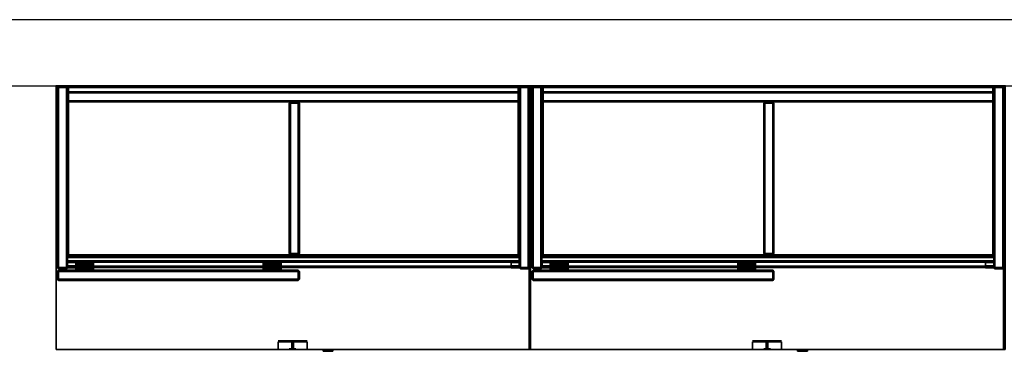
# Model space of a CAD drawing. Units: inches. Extents: x -279 to 242, y -118 to 89.
# Drawn here: x -181 to -106, y 64 to 89 of the extents above; entities that cross this region are included whole.
import ezdxf

# ---------------------------------------------------------------- set-up
doc = ezdxf.new("R2010")
doc.units = ezdxf.units.IN
doc.header["$MEASUREMENT"] = 0
for name, color, linetype in [('STORAGE', 4, 'Continuous'), ('STORAGE-CASELAMINATE', 4, 'Continuous'), ('STORAGE-CASELAMINATE_H', 4, 'Continuous'), ('STORAGE-DOORLAMINATE', 4, 'Continuous'), ('STORAGE-HARDWARE', 4, 'Continuous'), ('STORAGE-LOCK', 4, 'Continuous'), ('STORAGE-TOPEDGE', 4, 'Continuous'), ('STORAGE-TOPLAMINATE', 4, 'Continuous'), ('ZAXIS', 7, 'Continuous')]:
    doc.layers.add(name, color=color, linetype=linetype)

# ---------------------------------------------------------------- blocks, each defined once
blk = doc.blocks.new('RTPL-07220_0T')
at = {"layer": 'STORAGE'}
blk.add_point((0, 0), dxfattribs=at)
at = {"layer": 'STORAGE-TOPEDGE'}
for points in [[(72, 0, 1.18), (72, 0), (0, 0), (0, 0, 1.18)], [(0, 0, 1.18), (0, 0), (0, -20), (0, -20, 1.18)], [(72, -20, 1.18), (72, -20), (72, 0), (72, 0, 1.18)], [(0, -20, 1.18), (0, -20), (72, -20), (72, -20, 1.18)]]:
    blk.add_3dface(points, dxfattribs=at)
at = {"layer": 'STORAGE-TOPLAMINATE'}
for points in [[(72, 0), (72, -20), (0, -20), (0, 0)], [(72, -20, 1.18), (72, 0, 1.18), (0, 0, 1.18), (0, -20, 1.18)]]:
    blk.add_3dface(points, dxfattribs=at)
blk = doc.blocks.new('R46-3620-38_0T')
at = {"layer": 'STORAGE'}
for p in [(0, 0), (35.875, 0)]:
    blk.add_point(p, dxfattribs=at)
for points in [[(0, -19.875, 36.75), (0, 0, 36.75), (0, 0, 1.5), (0, -19.875, 1.5)], [(0, 0, 1.5), (0, 0, 36.75), (35.875, 0, 36.75), (35.875, 0, 1.5)], [(0, 0), (0, 0, 1.5), (35.875, 0, 1.5), (35.875, 0)], [(0, -19.875), (0, -19.875, 1.5), (0, 0, 1.5), (0, 0)], [(0, 0, 36.75), (0, 0, 38), (35.875, 0, 38), (35.875, 0, 36.75)], [(0, -19.875, 38), (0, 0, 38), (0, 0, 36.75), (0, -19.875, 36.75)], [(0, -19.875, 38), (35.875, -19.875, 38), (35.875, 0, 38), (0, 0, 38)], [(0, 0, 1.5), (0, -19.875, 1.5), (35.875, -19.875, 1.5), (35.875, 0, 1.5)], [(35.875, -19.875, 36.75), (35.875, -19.875, 1.5), (35.875, 0, 1.5), (35.875, 0, 36.75)], [(35.875, 0, 1.5), (35.875, -19.875, 1.5), (35.875, -19.875), (35.875, 0)], [(35.875, -19.875, 36.75), (35.875, 0, 36.75), (35.875, 0, 38), (35.875, -19.875, 38)], [(16.84375, -19.28125, 1.5), (16.84375, -19.28125, 36.75), (16.84375, -19.875, 36.75), (16.84375, -19.875, 1.5)], [(17.875, -19.28125, 1.5), (17.875, -19.28125, 36.75), (16.84375, -19.28125, 36.75), (16.84375, -19.28125, 1.5)], [(17.875, -19.8125, 36.75), (17.875, -19.28125, 36.75), (17.875, -19.28125, 1.5), (17.875, -19.8125, 1.5)], [(17.9375, -19.21875, 36.75), (17.9375, -19.875, 36.75), (17.9375, -19.875, 1.5), (17.9375, -19.21875, 1.5)], [(17.9375, -19.21875, 1.5), (17.9375, -19.875, 1.5), (17.9375, -19.875, 36.75), (17.9375, -19.21875, 36.75)], [(18, -19.8125, 1.5), (18, -19.28125, 1.5), (18, -19.28125, 36.75), (18, -19.8125, 36.75)], [(18, -19.28125, 36.75), (18, -19.28125, 1.5), (19.03125, -19.28125, 1.5), (19.03125, -19.28125, 36.75)], [(19.03125, -19.28125, 36.75), (19.03125, -19.28125, 1.5), (19.03125, -19.875, 1.5), (19.03125, -19.875, 36.75)], [(0, -19.875, 1.5), (0.875, -19.875, 1.5), (0.875, -19.875, 36.75), (0, -19.875, 36.75)], [(0, -19.875), (35.875, -19.875), (35.875, -19.875, 1.5), (0, -19.875, 1.5)], [(0, -19.875, 38), (0, -19.875, 36.75), (35.875, -19.875, 36.75), (35.875, -19.875, 38)], [(0.875, -19.875, 1.5), (16.84375, -19.875, 1.5), (16.84375, -19.875, 36.75), (0.875, -19.875, 36.75)], [(17.6875, -19.875, 36.75), (17.6875, -19.8125, 36.75), (17.6875, -19.8125, 1.5), (17.6875, -19.875, 1.5)], [(17.6875, -19.8125, 36.75), (17.875, -19.8125, 36.75), (17.875, -19.8125, 1.5), (17.6875, -19.8125, 1.5)], [(17.9375, -19.875, 36.75), (17.6875, -19.875, 36.75), (17.6875, -19.875, 1.5), (17.9375, -19.875, 1.5)], [(17.9375, -19.875, 1.5), (18.1875, -19.875, 1.5), (18.1875, -19.875, 36.75), (17.9375, -19.875, 36.75)], [(18.1875, -19.8125, 1.5), (18, -19.8125, 1.5), (18, -19.8125, 36.75), (18.1875, -19.8125, 36.75)], [(18.1875, -19.875, 1.5), (18.1875, -19.8125, 1.5), (18.1875, -19.8125, 36.75), (18.1875, -19.875, 36.75)], [(35, -19.875, 36.75), (19.03125, -19.875, 36.75), (19.03125, -19.875, 1.5), (35, -19.875, 1.5)], [(35, -19.875, 36.75), (35, -19.875, 1.5), (35.875, -19.875, 1.5), (35.875, -19.875, 36.75)]]:
    blk.add_3dface(points, dxfattribs=at)
for points, invisible_edges in [([(17.9375, -19.21875, 1.5), (17.875, -19.28125, 1.5), (16.84375, -19.28125, 1.5), (16.84375, -19.21875, 1.5)], 5), ([(16.84375, -19.21875, 36.75), (16.84375, -19.28125, 36.75), (17.875, -19.28125, 36.75), (17.9375, -19.21875, 36.75)], 5), ([(17.875, -19.28125, 1.5), (17.9375, -19.21875, 1.5), (17.9375, -19.875, 1.5), (17.875, -19.8125, 1.5)], 5), ([(17.875, -19.8125, 36.75), (17.9375, -19.875, 36.75), (17.9375, -19.21875, 36.75), (17.875, -19.28125, 36.75)], 5), ([(19.03125, -19.21875, 1.5), (19.03125, -19.28125, 1.5), (18, -19.28125, 1.5), (17.9375, -19.21875, 1.5)], 5), ([(18, -19.8125, 1.5), (17.9375, -19.875, 1.5), (17.9375, -19.21875, 1.5), (18, -19.28125, 1.5)], 5), ([(17.9375, -19.21875, 36.75), (18, -19.28125, 36.75), (19.03125, -19.28125, 36.75), (19.03125, -19.21875, 36.75)], 5), ([(18, -19.28125, 36.75), (17.9375, -19.21875, 36.75), (17.9375, -19.875, 36.75), (18, -19.8125, 36.75)], 5), ([(17.6875, -19.875, 1.5), (17.6875, -19.8125, 1.5), (17.875, -19.8125, 1.5), (17.9375, -19.875, 1.5)], 4), ([(17.9375, -19.875, 36.75), (17.875, -19.8125, 36.75), (17.6875, -19.8125, 36.75), (17.6875, -19.875, 36.75)], 1), ([(17.9375, -19.875, 1.5), (18, -19.8125, 1.5), (18.1875, -19.8125, 1.5), (18.1875, -19.875, 1.5)], 1), ([(18.1875, -19.875, 36.75), (18.1875, -19.8125, 36.75), (18, -19.8125, 36.75), (17.9375, -19.875, 36.75)], 4)]:
    blk.add_3dface(points, dxfattribs=dict(at, invisible_edges=invisible_edges))
at = {"layer": 'STORAGE-LOCK'}
for points in [[(20.25, -19.875, 19.125), (20.25, -20, 19.125), (20.375, -20, 19.375), (20.375, -19.875, 19.375)], [(20.375, -19.875, 18.84375), (20.375, -20, 18.84375), (20.25, -20, 19.125), (20.25, -19.875, 19.125)], [(20.375, -19.875, 19.375), (20.375, -20, 19.375), (20.625, -20, 19.5), (20.625, -19.875, 19.5)], [(20.625, -19.875, 18.75), (20.625, -20, 18.75), (20.375, -20, 18.84375), (20.375, -19.875, 18.84375)], [(20.625, -19.875, 19.5), (20.625, -20, 19.5), (20.875, -20, 19.375), (20.875, -19.875, 19.375)], [(20.90625, -19.875, 18.84375), (20.90625, -20, 18.84375), (20.625, -20, 18.75), (20.625, -19.875, 18.75)], [(20.875, -19.875, 19.375), (20.875, -20, 19.375), (21, -20, 19.125), (21, -19.875, 19.125)], [(21, -19.875, 19.125), (21, -20, 19.125), (20.90625, -20, 18.84375), (20.90625, -19.875, 18.84375)]]:
    blk.add_3dface(points, dxfattribs=at)
for points, invisible_edges in [([(20.25, -20, 19.125), (20.375, -20, 18.84375), (20.625, -20, 19.5), (20.375, -20, 19.375)], 2), ([(20.625, -20, 18.75), (20.90625, -20, 18.84375), (20.625, -20, 19.5), (20.375, -20, 18.84375)], 6), ([(21, -20, 19.125), (20.875, -20, 19.375), (20.625, -20, 19.5), (20.90625, -20, 18.84375)], 4)]:
    blk.add_3dface(points, dxfattribs=dict(at, invisible_edges=invisible_edges))
blk = doc.blocks.new('VFV43P_WM1536LN_0T')
at = {"layer": 'STORAGE'}
for p in [(0, 0), (36, 0)]:
    blk.add_point(p, dxfattribs=at)
at = {"layer": 'STORAGE-CASELAMINATE'}
for points in [[(0.1, -0.08, -14.67), (0.1, -0.08, -0.08), (0.18, 0, -0.08), (0.18, 0, -14.67)], [(0.18, 0, -14.67), (0.18, -0.08, -14.75), (0.1, -0.08, -14.67), (0.18, 0, -14.67)], [(0.1, -0.08, -0.08), (0.18, -0.08), (0.18, 0, -0.08), (0.1, -0.08, -0.08)], [(0.78, 0, -0.08), (0.78, 0, -14.67), (0.18, 0, -14.67), (0.18, 0, -0.08)], [(0.78, -0.08, -14.75), (0.18, -0.08, -14.75), (0.18, 0, -14.67), (0.78, 0, -14.67)], [(0.18, -0.08), (0.78, -0.08), (0.78, 0, -0.08), (0.18, 0, -0.08)], [(0.86, -0.08, -0.08), (0.86, -0.08, -14.67), (0.78, 0, -14.67), (0.78, 0, -0.08)], [(0.78, -0.08, -14.75), (0.78, 0, -14.67), (0.86, -0.08, -14.67), (0.78, -0.08, -14.75)], [(0.86, -0.08, -0.08), (0.78, 0, -0.08), (0.78, -0.08), (0.86, -0.08, -0.08)], [(35.14, -0.08, -14.67), (35.14, -0.08, -0.08), (35.22, 0, -0.08), (35.22, 0, -14.67)], [(35.22, 0, -14.67), (35.22, -0.08, -14.75), (35.14, -0.08, -14.67), (35.22, 0, -14.67)], [(35.14, -0.08, -0.08), (35.22, -0.08), (35.22, 0, -0.08), (35.14, -0.08, -0.08)], [(35.82, 0, -0.08), (35.82, 0, -14.67), (35.22, 0, -14.67), (35.22, 0, -0.08)], [(35.82, -0.08, -14.75), (35.22, -0.08, -14.75), (35.22, 0, -14.67), (35.82, 0, -14.67)], [(35.22, -0.08), (35.82, -0.08), (35.82, 0, -0.08), (35.22, 0, -0.08)], [(35.9, -0.08, -0.08), (35.9, -0.08, -14.67), (35.82, 0, -14.67), (35.82, 0, -0.08)], [(35.82, -0.08, -14.75), (35.82, 0, -14.67), (35.9, -0.08, -14.67), (35.82, -0.08, -14.75)], [(35.9, -0.08, -0.08), (35.82, 0, -0.08), (35.82, -0.08), (35.9, -0.08, -0.08)], [(0.1, -13.785, -0.08), (0.1, -0.08, -0.08), (0.1, -0.08, -14.67), (0.1, -13.785, -14.67)], [(0.18, -0.08, -14.75), (0.18, -13.785, -14.75), (0.1, -13.785, -14.67), (0.1, -0.08, -14.67)], [(0.18, -13.785), (0.1, -13.785, -0.08), (0.1, -0.08, -0.08), (0.18, -0.08)], [(0.18, -13.785, -14.75), (0.18, -0.08, -14.75), (0.78, -0.08, -14.75), (0.78, -13.785, -14.75)], [(0.78, -0.08), (0.18, -0.08), (0.18, -13.785), (0.78, -13.785)], [(0.78, -13.785, -14.75), (0.78, -0.08, -14.75), (0.86, -0.08, -14.67), (0.86, -13.785, -14.67)], [(0.86, -13.785, -0.08), (0.86, -0.08, -0.08), (0.78, -0.08), (0.78, -13.785)], [(0.79, 0, -0.82), (0.79, 0, -4.07), (0.79, -0.47, -3.6), (0.79, -0.47, -0.82)], [(0.79, 0, -0.82), (35.21, 0, -0.82), (35.21, 0, -4.07), (0.79, 0, -4.07)], [(35.21, -0.47, -3.6), (0.79, -0.47, -3.6), (0.79, 0, -4.07), (35.21, 0, -4.07)], [(0.79, 0, -0.82), (0.79, -0.47, -0.82), (35.21, -0.47, -0.82), (35.21, 0, -0.82)], [(35.21, -0.47, -0.82), (0.79, -0.47, -0.82), (0.79, -0.47, -3.6), (35.21, -0.47, -3.6)], [(0.86, -0.08, -0.08), (0.86, -13.785, -0.08), (0.86, -13.785, -14.67), (0.86, -0.08, -14.67)], [(0.94, -0.47, -0.87), (0.94, -0.47, -13.67), (0.86, -0.55, -13.67), (0.86, -0.55, -0.87)], [(0.94, -0.55, -13.75), (0.86, -0.55, -13.67), (0.94, -0.47, -13.67), (0.94, -0.55, -13.75)], [(0.94, -0.47, -0.87), (0.86, -0.55, -0.87), (0.94, -0.55, -0.79), (0.94, -0.47, -0.87)], [(0.86, -0.55, -0.87), (0.86, -0.55, -13.67), (0.86, -1.15, -13.67), (0.86, -1.15, -0.87)], [(0.94, -0.55, -13.75), (0.94, -1.15, -13.75), (0.86, -1.15, -13.67), (0.86, -0.55, -13.67)], [(0.94, -1.15, -0.79), (0.94, -0.55, -0.79), (0.86, -0.55, -0.87), (0.86, -1.15, -0.87)], [(0.94, -0.47, -0.9), (35.06, -0.47, -0.9), (35.06, -0.47, -13.67), (0.94, -0.47, -13.67)], [(35.06, -0.55, -13.75), (0.94, -0.55, -13.75), (0.94, -0.47, -13.67), (35.06, -0.47, -13.67)], [(35.06, -0.47, -0.87), (0.94, -0.47, -0.87), (0.94, -0.55, -0.79), (35.06, -0.55, -0.79)], [(35.06, -1.15, -13.75), (0.94, -1.15, -13.75), (0.94, -0.55, -13.75), (35.06, -0.55, -13.75)], [(0.94, -0.55, -0.79), (0.94, -1.15, -0.79), (35.06, -1.15, -0.79), (35.06, -0.55, -0.79)], [(35.06, -0.47, -0.87), (35.14, -0.55, -0.87), (35.14, -0.55, -13.67), (35.06, -0.47, -13.67)], [(35.06, -0.55, -13.75), (35.06, -0.47, -13.67), (35.14, -0.55, -13.67), (35.06, -0.55, -13.75)], [(35.06, -0.47, -0.87), (35.06, -0.55, -0.79), (35.14, -0.55, -0.87)], [(35.06, -1.15, -13.75), (35.06, -0.55, -13.75), (35.14, -0.55, -13.67), (35.14, -1.15, -13.67)], [(35.06, -1.15, -0.79), (35.14, -1.15, -0.87), (35.14, -0.55, -0.87), (35.06, -0.55, -0.79)], [(35.14, -13.785, -0.08), (35.14, -0.08, -0.08), (35.14, -0.08, -14.67), (35.14, -13.785, -14.67)], [(35.22, -0.08, -14.75), (35.22, -13.785, -14.75), (35.14, -13.785, -14.67), (35.14, -0.08, -14.67)], [(35.22, -13.785), (35.14, -13.785, -0.08), (35.14, -0.08, -0.08), (35.22, -0.08)], [(35.14, -1.15, -0.87), (35.14, -1.15, -13.67), (35.14, -0.55, -13.67), (35.14, -0.55, -0.87)], [(35.21, -0.47, -0.82), (35.21, -0.47, -3.6), (35.21, 0, -4.07), (35.21, 0, -0.82)], [(35.22, -13.785, -14.75), (35.22, -0.08, -14.75), (35.82, -0.08, -14.75), (35.82, -13.785, -14.75)], [(35.82, -0.08), (35.22, -0.08), (35.22, -13.785), (35.82, -13.785)], [(35.82, -13.785, -14.75), (35.82, -0.08, -14.75), (35.9, -0.08, -14.67), (35.9, -13.785, -14.67)], [(35.9, -13.785, -0.08), (35.9, -0.08, -0.08), (35.82, -0.08), (35.82, -13.785)], [(35.9, -0.08, -0.08), (35.9, -13.785, -0.08), (35.9, -13.785, -14.67), (35.9, -0.08, -14.67)], [(0.94, -1.23, -13.67), (0.94, -1.23, -0.87), (0.86, -1.15, -0.87), (0.86, -1.15, -13.67)], [(0.86, -1.15, -13.67), (0.94, -1.15, -13.75), (0.94, -1.23, -13.67), (0.86, -1.15, -13.67)], [(0.94, -1.23, -0.87), (0.94, -1.15, -0.79), (0.86, -1.15, -0.87), (0.94, -1.23, -0.87)], [(0.94, -1.15, -13.75), (35.06, -1.15, -13.75), (35.06, -1.23, -13.67), (0.94, -1.23, -13.67)], [(35.06, -1.15, -0.79), (35.06, -1.23, -0.87), (0.94, -1.23, -0.87), (0.94, -1.15, -0.79)], [(35.06, -1.23, -0.87), (0.94, -1.23, -0.87), (0.94, -1.23, -13.67), (35.06, -1.23, -13.67)], [(17.69, -1.32, -13.67), (17.69, -1.32, -0.87), (17.77, -1.24, -0.87), (17.77, -1.24, -13.67)], [(17.77, -1.24, -13.67), (17.77, -1.32, -13.75), (17.69, -1.32, -13.67), (17.77, -1.24, -13.67)], [(17.69, -1.32, -0.87), (17.77, -1.32, -0.79), (17.77, -1.24, -0.87), (17.69, -1.32, -0.87)], [(17.69, -12.713, -0.87), (17.69, -1.32, -0.87), (17.69, -1.32, -13.67), (17.69, -12.713, -13.67)], [(17.77, -1.32, -13.75), (17.77, -12.713, -13.75), (17.69, -12.713, -13.67), (17.69, -1.32, -13.67)], [(17.77, -12.713, -0.79), (17.69, -12.713, -0.87), (17.69, -1.32, -0.87), (17.77, -1.32, -0.79)], [(18.37, -1.24, -0.87), (18.37, -1.24, -13.67), (17.77, -1.24, -13.67), (17.77, -1.24, -0.87)], [(18.37, -1.32, -13.75), (17.77, -1.32, -13.75), (17.77, -1.24, -13.67), (18.37, -1.24, -13.67)], [(17.77, -1.32, -0.79), (18.37, -1.32, -0.79), (18.37, -1.24, -0.87), (17.77, -1.24, -0.87)], [(17.77, -12.713, -13.75), (17.77, -1.32, -13.75), (18.37, -1.32, -13.75), (18.37, -12.713, -13.75)], [(18.37, -1.32, -0.79), (17.77, -1.32, -0.79), (17.77, -12.713, -0.79), (18.37, -12.713, -0.79)], [(18.45, -1.32, -0.87), (18.45, -1.32, -13.67), (18.37, -1.24, -13.67), (18.37, -1.24, -0.87)], [(18.37, -1.32, -13.75), (18.37, -1.24, -13.67), (18.45, -1.32, -13.67), (18.37, -1.32, -13.75)], [(18.45, -1.32, -0.87), (18.37, -1.24, -0.87), (18.37, -1.32, -0.79), (18.45, -1.32, -0.87)], [(18.37, -12.713, -13.75), (18.37, -1.32, -13.75), (18.45, -1.32, -13.67), (18.45, -12.713, -13.67)], [(18.45, -12.713, -0.87), (18.45, -1.32, -0.87), (18.37, -1.32, -0.79), (18.37, -12.713, -0.79)], [(18.45, -1.32, -0.87), (18.45, -12.713, -0.87), (18.45, -12.713, -13.67), (18.45, -1.32, -13.67)], [(35.06, -1.23, -13.67), (35.14, -1.15, -13.67), (35.14, -1.15, -0.87), (35.06, -1.23, -0.87)], [(35.06, -1.15, -13.75), (35.14, -1.15, -13.67), (35.06, -1.23, -13.67), (35.06, -1.15, -13.75)], [(35.06, -1.15, -0.79), (35.06, -1.23, -0.87), (35.14, -1.15, -0.87)], [(17.69, -12.713, -13.67), (17.77, -12.793, -13.67), (17.77, -12.793, -0.87), (17.69, -12.713, -0.87)], [(17.77, -12.713, -13.75), (17.77, -12.793, -13.67), (17.69, -12.713, -13.67), (17.77, -12.713, -13.75)], [(17.77, -12.713, -0.79), (17.69, -12.713, -0.87), (17.77, -12.793, -0.87)], [(17.77, -12.713, -13.75), (18.37, -12.713, -13.75), (18.37, -12.793, -13.67), (17.77, -12.793, -13.67)], [(17.77, -12.713, -0.79), (17.77, -12.793, -0.87), (18.37, -12.793, -0.87), (18.37, -12.713, -0.79)], [(17.77, -12.793, -0.87), (17.77, -12.793, -13.67), (18.37, -12.793, -13.67), (18.37, -12.793, -0.87)], [(18.45, -12.713, -0.87), (18.37, -12.793, -0.87), (18.37, -12.793, -13.67), (18.45, -12.713, -13.67)], [(18.37, -12.713, -13.75), (18.45, -12.713, -13.67), (18.37, -12.793, -13.67), (18.37, -12.713, -13.75)], [(18.45, -12.713, -0.87), (18.37, -12.713, -0.79), (18.37, -12.793, -0.87)], [(0.1, -13.785, -14.67), (0.18, -13.865, -14.67), (0.18, -13.865, -0.08), (0.1, -13.785, -0.08)], [(0.18, -13.785, -14.75), (0.18, -13.865, -14.67), (0.1, -13.785, -14.67), (0.18, -13.785, -14.75)], [(0.18, -13.785), (0.1, -13.785, -0.08), (0.18, -13.865, -0.08)], [(0.18, -13.785, -14.75), (0.78, -13.785, -14.75), (0.78, -13.865, -14.67), (0.18, -13.865, -14.67)], [(0.18, -13.785), (0.18, -13.865, -0.08), (0.78, -13.865, -0.08), (0.78, -13.785)], [(0.18, -13.865, -0.08), (0.18, -13.865, -14.67), (0.78, -13.865, -14.67), (0.78, -13.865, -0.08)], [(0.86, -13.785, -0.08), (0.78, -13.865, -0.08), (0.78, -13.865, -14.67), (0.86, -13.785, -14.67)], [(0.78, -13.785, -14.75), (0.86, -13.785, -14.67), (0.78, -13.865, -14.67), (0.78, -13.785, -14.75)], [(0.86, -13.785, -0.08), (0.78, -13.785), (0.78, -13.865, -0.08)], [(35.14, -13.785, -14.67), (35.22, -13.865, -14.67), (35.22, -13.865, -0.08), (35.14, -13.785, -0.08)], [(35.22, -13.785, -14.75), (35.22, -13.865, -14.67), (35.14, -13.785, -14.67), (35.22, -13.785, -14.75)], [(35.22, -13.785), (35.14, -13.785, -0.08), (35.22, -13.865, -0.08)], [(35.22, -13.785, -14.75), (35.82, -13.785, -14.75), (35.82, -13.865, -14.67), (35.22, -13.865, -14.67)], [(35.22, -13.785), (35.22, -13.865, -0.08), (35.82, -13.865, -0.08), (35.82, -13.785)], [(35.22, -13.865, -0.08), (35.22, -13.865, -14.67), (35.82, -13.865, -14.67), (35.82, -13.865, -0.08)], [(35.9, -13.785, -0.08), (35.82, -13.865, -0.08), (35.82, -13.865, -14.67), (35.9, -13.785, -14.67)], [(35.82, -13.785, -14.75), (35.9, -13.785, -14.67), (35.82, -13.865, -14.67), (35.82, -13.785, -14.75)], [(35.9, -13.785, -0.08), (35.82, -13.785), (35.82, -13.865, -0.08)]]:
    blk.add_3dface(points, dxfattribs=at)
at = {"layer": 'STORAGE-CASELAMINATE_H'}
for points in [[(0.94, -0.11, -14.51), (0.86, -0.11, -14.43), (0.94, -0.03, -14.43), (0.94, -0.11, -14.51)], [(0.94, -0.03, -13.83), (0.94, -0.03, -14.43), (0.86, -0.11, -14.43), (0.86, -0.11, -13.83)], [(0.94, -0.11, -13.75), (0.94, -0.03, -13.83), (0.86, -0.11, -13.83), (0.94, -0.11, -13.75)], [(0.94, -0.03, -0.11), (0.94, -0.03, -0.71), (0.86, -0.11, -0.71), (0.86, -0.11, -0.11)], [(0.94, -0.11, -0.79), (0.86, -0.11, -0.71), (0.94, -0.03, -0.71), (0.94, -0.11, -0.79)], [(0.94, -0.11, -0.03), (0.94, -0.03, -0.11), (0.86, -0.11, -0.11), (0.94, -0.11, -0.03)], [(0.94, -0.11, -14.51), (0.94, -12.813, -14.51), (0.86, -12.813, -14.43), (0.86, -0.11, -14.43)], [(0.86, -0.11, -14.43), (0.86, -12.813, -14.43), (0.86, -12.813, -13.83), (0.86, -0.11, -13.83)], [(0.94, -12.813, -13.75), (0.94, -0.11, -13.75), (0.86, -0.11, -13.83), (0.86, -12.813, -13.83)], [(0.86, -0.11, -0.71), (0.86, -12.813, -0.71), (0.86, -12.813, -0.11), (0.86, -0.11, -0.11)], [(0.94, -0.11, -0.79), (0.94, -12.813, -0.79), (0.86, -12.813, -0.71), (0.86, -0.11, -0.71)], [(0.94, -12.813, -0.03), (0.94, -0.11, -0.03), (0.86, -0.11, -0.11), (0.86, -12.813, -0.11)], [(35.06, -0.11, -14.51), (0.94, -0.11, -14.51), (0.94, -0.03, -14.43), (35.06, -0.03, -14.43)], [(0.94, -0.03, -14.43), (0.94, -0.03, -13.83), (35.06, -0.03, -13.83), (35.06, -0.03, -14.43)], [(35.06, -0.03, -13.83), (35.06, -0.11, -13.75), (0.94, -0.11, -13.75), (0.94, -0.03, -13.83)], [(0.94, -0.03, -0.71), (0.94, -0.03, -0.11), (35.06, -0.03, -0.11), (35.06, -0.03, -0.71)], [(35.06, -0.11, -0.79), (0.94, -0.11, -0.79), (0.94, -0.03, -0.71), (35.06, -0.03, -0.71)], [(35.06, -0.03, -0.11), (35.06, -0.11, -0.03), (0.94, -0.11, -0.03), (0.94, -0.03, -0.11)], [(0.94, -0.11, -14.51), (35.06, -0.11, -14.51), (35.06, -12.813, -14.51), (0.94, -12.813, -14.51)], [(35.06, -0.11, -13.75), (0.94, -0.11, -13.75), (0.94, -12.813, -13.75), (35.06, -12.813, -13.75)], [(0.94, -0.11, -0.79), (35.06, -0.11, -0.79), (35.06, -12.813, -0.79), (0.94, -12.813, -0.79)], [(35.06, -0.11, -0.03), (0.94, -0.11, -0.03), (0.94, -12.813, -0.03), (35.06, -12.813, -0.03)], [(35.06, -0.11, -14.51), (35.06, -0.03, -14.43), (35.14, -0.11, -14.43)], [(35.06, -0.03, -13.83), (35.14, -0.11, -13.83), (35.14, -0.11, -14.43), (35.06, -0.03, -14.43)], [(35.06, -0.03, -13.83), (35.06, -0.11, -13.75), (35.14, -0.11, -13.83)], [(35.06, -0.03, -0.11), (35.14, -0.11, -0.11), (35.14, -0.11, -0.71), (35.06, -0.03, -0.71)], [(35.06, -0.11, -0.79), (35.06, -0.03, -0.71), (35.14, -0.11, -0.71)], [(35.06, -0.03, -0.11), (35.06, -0.11, -0.03), (35.14, -0.11, -0.11)], [(35.06, -0.11, -14.51), (35.14, -0.11, -14.43), (35.14, -12.813, -14.43), (35.06, -12.813, -14.51)], [(35.06, -12.813, -13.75), (35.14, -12.813, -13.83), (35.14, -0.11, -13.83), (35.06, -0.11, -13.75)], [(35.06, -0.11, -0.79), (35.14, -0.11, -0.71), (35.14, -12.813, -0.71), (35.06, -12.813, -0.79)], [(35.06, -12.813, -0.03), (35.14, -12.813, -0.11), (35.14, -0.11, -0.11), (35.06, -0.11, -0.03)], [(35.14, -0.11, -13.83), (35.14, -12.813, -13.83), (35.14, -12.813, -14.43), (35.14, -0.11, -14.43)], [(35.14, -0.11, -0.11), (35.14, -12.813, -0.11), (35.14, -12.813, -0.71), (35.14, -0.11, -0.71)], [(0.94, -12.893, -14.43), (0.86, -12.813, -14.43), (0.94, -12.813, -14.51), (0.94, -12.893, -14.43)], [(0.94, -12.893, -14.43), (0.94, -12.893, -13.83), (0.86, -12.813, -13.83), (0.86, -12.813, -14.43)], [(0.86, -12.813, -13.83), (0.94, -12.893, -13.83), (0.94, -12.813, -13.75), (0.86, -12.813, -13.83)], [(0.94, -12.893, -0.71), (0.94, -12.893, -0.11), (0.86, -12.813, -0.11), (0.86, -12.813, -0.71)], [(0.94, -12.893, -0.71), (0.86, -12.813, -0.71), (0.94, -12.813, -0.79), (0.94, -12.893, -0.71)], [(0.86, -12.813, -0.11), (0.94, -12.893, -0.11), (0.94, -12.813, -0.03), (0.86, -12.813, -0.11)], [(35.06, -12.893, -14.43), (0.94, -12.893, -14.43), (0.94, -12.813, -14.51), (35.06, -12.813, -14.51)], [(0.94, -12.893, -13.83), (35.06, -12.893, -13.83), (35.06, -12.813, -13.75), (0.94, -12.813, -13.75)], [(35.06, -12.893, -0.71), (0.94, -12.893, -0.71), (0.94, -12.813, -0.79), (35.06, -12.813, -0.79)], [(0.94, -12.893, -0.11), (35.06, -12.893, -0.11), (35.06, -12.813, -0.03), (0.94, -12.813, -0.03)], [(35.06, -12.893, -13.83), (0.94, -12.893, -13.83), (0.94, -12.893, -14.43), (35.06, -12.893, -14.43)], [(35.06, -12.893, -0.11), (0.94, -12.893, -0.11), (0.94, -12.893, -0.71), (35.06, -12.893, -0.71)], [(35.06, -12.893, -14.43), (35.06, -12.813, -14.51), (35.14, -12.813, -14.43), (35.06, -12.893, -14.43)], [(35.06, -12.893, -13.83), (35.06, -12.893, -14.43), (35.14, -12.813, -14.43), (35.14, -12.813, -13.83)], [(35.06, -12.893, -13.83), (35.14, -12.813, -13.83), (35.06, -12.813, -13.75), (35.06, -12.893, -13.83)], [(35.06, -12.893, -0.11), (35.06, -12.893, -0.71), (35.14, -12.813, -0.71), (35.14, -12.813, -0.11)], [(35.06, -12.893, -0.71), (35.06, -12.813, -0.79), (35.14, -12.813, -0.71), (35.06, -12.893, -0.71)], [(35.06, -12.893, -0.11), (35.14, -12.813, -0.11), (35.06, -12.813, -0.03), (35.06, -12.893, -0.11)]]:
    blk.add_3dface(points, dxfattribs=at)
at = {"layer": 'STORAGE-DOORLAMINATE'}
for points in [[(0.18, -13.99, -0.08), (0.18, -13.99, -14.67), (0.1, -14.07, -14.67), (0.1, -14.07, -0.08)], [(0.18, -14.07, -14.75), (0.1, -14.07, -14.67), (0.18, -13.99, -14.67), (0.18, -14.07, -14.75)], [(0.18, -13.99, -0.08), (0.1, -14.07, -0.08), (0.18, -14.07), (0.18, -13.99, -0.08)], [(0.1, -14.07, -0.08), (0.1, -14.07, -14.67), (0.1, -14.67, -14.67), (0.1, -14.67, -0.08)], [(0.18, -14.07, -14.75), (0.18, -14.67, -14.75), (0.1, -14.67, -14.67), (0.1, -14.07, -14.67)], [(0.18, -14.67), (0.18, -14.07), (0.1, -14.07, -0.08), (0.1, -14.67, -0.08)], [(0.18, -13.99, -0.08), (18.37, -13.99, -0.08), (18.37, -13.99, -14.67), (0.18, -13.99, -14.67)], [(18.37, -14.07, -14.75), (0.18, -14.07, -14.75), (0.18, -13.99, -14.67), (18.37, -13.99, -14.67)], [(18.37, -13.99, -0.08), (0.18, -13.99, -0.08), (0.18, -14.07), (18.37, -14.07)], [(18.37, -14.67, -14.75), (0.18, -14.67, -14.75), (0.18, -14.07, -14.75), (18.37, -14.07, -14.75)], [(0.18, -14.07), (0.18, -14.67), (18.37, -14.67), (18.37, -14.07)], [(18.37, -13.99, -0.08), (18.45, -14.07, -0.08), (18.45, -14.07, -14.67), (18.37, -13.99, -14.67)], [(18.37, -14.07, -14.75), (18.37, -13.99, -14.67), (18.45, -14.07, -14.67), (18.37, -14.07, -14.75)], [(18.37, -13.99, -0.08), (18.37, -14.07), (18.45, -14.07, -0.08)], [(18.37, -14.67, -14.75), (18.37, -14.07, -14.75), (18.45, -14.07, -14.67), (18.45, -14.67, -14.67)], [(18.37, -14.67), (18.45, -14.67, -0.08), (18.45, -14.07, -0.08), (18.37, -14.07)], [(18.45, -14.67, -0.08), (18.45, -14.67, -14.67), (18.45, -14.07, -14.67), (18.45, -14.07, -0.08)], [(0.18, -14.75, -14.67), (0.18, -14.75, -0.08), (0.1, -14.67, -0.08), (0.1, -14.67, -14.67)], [(0.1, -14.67, -14.67), (0.18, -14.67, -14.75), (0.18, -14.75, -14.67), (0.1, -14.67, -14.67)], [(0.18, -14.75, -0.08), (0.18, -14.67), (0.1, -14.67, -0.08), (0.18, -14.75, -0.08)], [(0.18, -14.67, -14.75), (18.37, -14.67, -14.75), (18.37, -14.75, -14.67), (0.18, -14.75, -14.67)], [(18.37, -14.67), (18.37, -14.75, -0.08), (0.18, -14.75, -0.08), (0.18, -14.67)], [(18.37, -14.75, -0.08), (0.18, -14.75, -0.08), (0.18, -14.75, -14.67), (18.37, -14.75, -14.67)], [(18.37, -14.75, -14.67), (18.45, -14.67, -14.67), (18.45, -14.67, -0.08), (18.37, -14.75, -0.08)], [(18.37, -14.67, -14.75), (18.45, -14.67, -14.67), (18.37, -14.75, -14.67), (18.37, -14.67, -14.75)], [(18.37, -14.67), (18.37, -14.75, -0.08), (18.45, -14.67, -0.08)]]:
    blk.add_3dface(points, dxfattribs=at)
at = {"layer": 'STORAGE-HARDWARE'}
for points in [[(0.86, -12.893, -13.675), (35.14, -12.893, -13.675), (35.14, -12.893, -14.435), (0.86, -12.893, -14.435)], [(0.86, -13.272, -14.435), (0.86, -12.893, -14.435), (35.14, -12.893, -14.435), (35.14, -13.272, -14.435)], [(0.86, -12.893, -13.675), (0.86, -13.006, -13.675), (35.14, -13.006, -13.675), (35.14, -12.893, -13.675)], [(0.86, -12.893, -0.06), (35.14, -12.893, -0.06), (35.14, -12.893, -1.07), (0.86, -12.893, -1.07)], [(0.86, -12.987, -1.07), (0.86, -12.893, -1.07), (35.14, -12.893, -1.07), (35.14, -12.987, -1.07)], [(0.86, -12.893, -0.06), (0.86, -13.773, -0.06), (35.14, -13.773, -0.06), (35.14, -12.893, -0.06)], [(0.86, -13.773, -0.06), (0.86, -13.674, -0.154), (0.86, -13.362, -0.154), (0.86, -12.893, -0.06)], [(0.86, -12.987, -1.07), (35.14, -12.987, -1.07), (35.14, -12.987, -0.747), (0.86, -12.987, -0.747)], [(0.86, -13.268, -0.747), (0.86, -12.987, -0.747), (35.14, -12.987, -0.747), (35.14, -13.268, -0.747)], [(0.86, -13.006, -13.925), (35.14, -13.006, -13.925), (35.14, -13.006, -13.675), (0.86, -13.006, -13.675)], [(0.86, -13.006, -13.925), (0.86, -13.272, -13.925), (35.14, -13.272, -13.925), (35.14, -13.006, -13.925)], [(0.86, -13.688, -0.966), (0.86, -13.778, -1.07), (0.86, -13.268, -1.07), (0.86, -13.362, -0.966)], [(0.86, -13.268, -0.747), (35.14, -13.268, -0.747), (35.14, -13.268, -1.07), (0.86, -13.268, -1.07)], [(0.86, -13.778, -1.07), (0.86, -13.268, -1.07), (35.14, -13.268, -1.07), (35.14, -13.778, -1.07)], [(0.86, -13.782, -14.645), (0.86, -13.272, -14.645), (35.14, -13.272, -14.645), (35.14, -13.782, -14.645)], [(0.86, -13.272, -14.435), (35.14, -13.272, -14.435), (35.14, -13.272, -14.645), (0.86, -13.272, -14.645)], [(0.86, -13.693, -14.581), (0.86, -13.782, -14.645), (0.86, -13.272, -14.645), (0.86, -13.381, -14.581)], [(0.86, -13.272, -13.675), (35.14, -13.272, -13.675), (35.14, -13.272, -13.925), (0.86, -13.272, -13.925)], [(0.86, -13.272, -13.675), (0.86, -13.782, -13.675), (35.14, -13.782, -13.675), (35.14, -13.272, -13.675)], [(0.86, -13.693, -13.769), (0.86, -13.782, -13.675), (0.86, -13.272, -13.675), (0.86, -13.381, -13.769)], [(0.86, -13.362, -0.966), (35.14, -13.362, -0.966), (35.14, -13.362, -0.154), (0.86, -13.362, -0.154)], [(0.86, -13.362, -0.966), (0.86, -13.688, -0.966), (35.14, -13.688, -0.966), (35.14, -13.362, -0.966)], [(0.86, -13.674, -0.154), (0.86, -13.362, -0.154), (35.14, -13.362, -0.154), (35.14, -13.674, -0.154)], [(0.86, -13.381, -14.581), (35.14, -13.381, -14.581), (35.14, -13.381, -13.769), (0.86, -13.381, -13.769)], [(0.86, -13.381, -14.581), (0.86, -13.693, -14.581), (35.14, -13.693, -14.581), (35.14, -13.381, -14.581)], [(0.86, -13.693, -13.769), (0.86, -13.381, -13.769), (35.14, -13.381, -13.769), (35.14, -13.693, -13.769)], [(0.861, -13.38, -0.17), (0.861, -13.38, -0.95), (0.861, -13.66, -0.95), (0.861, -13.66, -0.77)], [(0.861, -13.38, -0.17), (1.486, -13.38, -0.17), (1.486, -13.38, -0.95), (0.861, -13.38, -0.95)], [(0.861, -13.38, -0.17), (0.861, -13.66, -0.77), (0.861, -13.66, -0.35), (0.861, -13.66, -0.17)], [(0.861, -13.66, -0.95), (0.861, -13.38, -0.95), (1.486, -13.38, -0.95), (1.486, -13.66, -0.95)], [(0.861, -13.38, -0.17), (0.861, -13.66, -0.17), (1.486, -13.66, -0.17), (1.486, -13.38, -0.17)], [(0.861, -13.39, -13.78), (0.861, -13.39, -14.57), (0.861, -13.68, -14.57), (0.861, -13.68, -14.4)], [(0.861, -13.39, -13.78), (1.486, -13.39, -13.78), (1.486, -13.39, -14.57), (0.861, -13.39, -14.57)], [(0.861, -13.39, -13.78), (0.861, -13.68, -14.4), (0.861, -13.68, -14.03), (0.861, -13.68, -13.78)], [(0.861, -13.68, -14.57), (0.861, -13.39, -14.57), (1.486, -13.39, -14.57), (1.486, -13.68, -14.57)], [(0.861, -13.39, -13.78), (0.861, -13.68, -13.78), (1.486, -13.68, -13.78), (1.486, -13.39, -13.78)], [(1.486, -13.66, -0.95), (1.486, -13.38, -0.95), (1.486, -13.38, -0.17), (1.486, -13.66, -0.77)], [(1.486, -13.66, -0.35), (1.486, -13.66, -0.77), (1.486, -13.38, -0.17), (1.486, -13.66, -0.17)], [(1.486, -13.68, -14.57), (1.486, -13.39, -14.57), (1.486, -13.39, -13.78), (1.486, -13.68, -14.4)], [(1.486, -13.68, -14.03), (1.486, -13.68, -14.4), (1.486, -13.39, -13.78), (1.486, -13.68, -13.78)], [(1.487, -13.39, -14.18), (1.487, -13.39, -14.27), (1.487, -13.92, -14.27), (1.487, -13.92, -14.18)], [(2.837, -13.39, -14.18), (1.487, -13.39, -14.18), (1.487, -13.92, -14.18), (2.837, -13.92, -14.18)], [(2.837, -13.39, -14.18), (2.837, -13.39, -14.27), (1.487, -13.39, -14.27), (1.487, -13.39, -14.18)], [(2.837, -13.92, -14.27), (1.487, -13.92, -14.27), (1.487, -13.39, -14.27), (2.837, -13.39, -14.27)], [(2.837, -13.92, -14.27), (2.837, -13.39, -14.27), (2.837, -13.39, -14.18), (2.837, -13.92, -14.18)], [(17.063, -13.92, -14.27), (15.713, -13.92, -14.27), (15.713, -13.39, -14.27), (17.063, -13.39, -14.27)], [(17.063, -13.39, -14.18), (17.063, -13.39, -14.27), (15.713, -13.39, -14.27), (15.713, -13.39, -14.18)], [(17.063, -13.39, -14.18), (15.713, -13.39, -14.18), (15.713, -13.92, -14.18), (17.063, -13.92, -14.18)], [(15.713, -13.39, -14.18), (15.713, -13.39, -14.27), (15.713, -13.92, -14.27), (15.713, -13.92, -14.18)], [(17.063, -13.92, -14.27), (17.063, -13.39, -14.27), (17.063, -13.39, -14.18), (17.063, -13.92, -14.18)], [(34.515, -13.38, -0.17), (34.515, -13.66, -0.77), (34.515, -13.66, -0.35), (34.515, -13.66, -0.17)], [(34.515, -13.38, -0.17), (35.14, -13.38, -0.17), (35.14, -13.38, -0.95), (34.515, -13.38, -0.95)], [(34.515, -13.38, -0.17), (34.515, -13.38, -0.95), (34.515, -13.66, -0.95), (34.515, -13.66, -0.77)], [(34.515, -13.66, -0.95), (34.515, -13.38, -0.95), (35.14, -13.38, -0.95), (35.14, -13.66, -0.95)], [(34.515, -13.38, -0.17), (34.515, -13.66, -0.17), (35.14, -13.66, -0.17), (35.14, -13.38, -0.17)], [(34.515, -13.39, -13.78), (34.515, -13.68, -14.4), (34.515, -13.68, -14.03), (34.515, -13.68, -13.78)], [(34.515, -13.39, -13.78), (35.14, -13.39, -13.78), (35.14, -13.39, -14.57), (34.515, -13.39, -14.57)], [(34.515, -13.39, -13.78), (34.515, -13.39, -14.57), (34.515, -13.68, -14.57), (34.515, -13.68, -14.4)], [(34.515, -13.68, -14.57), (34.515, -13.39, -14.57), (35.14, -13.39, -14.57), (35.14, -13.68, -14.57)], [(34.515, -13.39, -13.78), (34.515, -13.68, -13.78), (35.14, -13.68, -13.78), (35.14, -13.39, -13.78)], [(35.14, -13.674, -0.154), (35.14, -13.773, -0.06), (35.14, -12.893, -0.06), (35.14, -13.362, -0.154)], [(35.14, -13.778, -1.07), (35.14, -13.688, -0.966), (35.14, -13.362, -0.966), (35.14, -13.268, -1.07)], [(35.14, -13.381, -14.581), (35.14, -13.272, -14.645), (35.14, -13.782, -14.645), (35.14, -13.693, -14.581)], [(35.14, -13.693, -13.769), (35.14, -13.782, -13.675), (35.14, -13.272, -13.675), (35.14, -13.381, -13.769)], [(35.14, -13.66, -0.35), (35.14, -13.66, -0.77), (35.14, -13.38, -0.17), (35.14, -13.66, -0.17)], [(35.14, -13.66, -0.95), (35.14, -13.38, -0.95), (35.14, -13.38, -0.17), (35.14, -13.66, -0.77)], [(35.14, -13.68, -14.03), (35.14, -13.68, -14.4), (35.14, -13.39, -13.78), (35.14, -13.68, -13.78)], [(35.14, -13.68, -14.57), (35.14, -13.39, -14.57), (35.14, -13.39, -13.78), (35.14, -13.68, -14.4)], [(0.86, -13.674, -0.154), (35.14, -13.674, -0.154), (35.14, -13.674, -0.34), (0.86, -13.674, -0.34)], [(0.86, -13.773, -0.34), (0.86, -13.674, -0.34), (35.14, -13.674, -0.34), (35.14, -13.773, -0.34)], [(0.86, -13.674, -0.34), (0.86, -13.773, -0.34), (0.86, -13.773, -0.06), (0.86, -13.674, -0.154)], [(0.86, -13.778, -0.779), (0.86, -13.688, -0.779), (0.86, -13.688, -0.966), (0.86, -13.778, -1.07)], [(0.86, -13.688, -0.779), (0.86, -13.778, -0.779), (35.14, -13.778, -0.779), (35.14, -13.688, -0.779)], [(0.86, -13.688, -0.779), (35.14, -13.688, -0.779), (35.14, -13.688, -0.966), (0.86, -13.688, -0.966)], [(0.86, -13.693, -14.405), (0.86, -13.782, -14.405), (35.14, -13.782, -14.405), (35.14, -13.693, -14.405)], [(0.86, -13.693, -14.405), (35.14, -13.693, -14.405), (35.14, -13.693, -14.581), (0.86, -13.693, -14.581)], [(0.86, -13.782, -14.405), (0.86, -13.693, -14.405), (0.86, -13.693, -14.581), (0.86, -13.782, -14.645)], [(0.86, -13.782, -14.025), (0.86, -13.693, -14.025), (0.86, -13.693, -13.769), (0.86, -13.782, -13.675)], [(0.86, -13.693, -13.769), (35.14, -13.693, -13.769), (35.14, -13.693, -14.025), (0.86, -13.693, -14.025)], [(0.86, -13.782, -14.025), (0.86, -13.693, -14.025), (35.14, -13.693, -14.025), (35.14, -13.782, -14.025)], [(0.86, -13.773, -0.34), (35.14, -13.773, -0.34), (35.14, -13.773, -0.06), (0.86, -13.773, -0.06)], [(0.86, -13.778, -1.07), (35.14, -13.778, -1.07), (35.14, -13.778, -0.779), (0.86, -13.778, -0.779)], [(0.86, -13.782, -14.645), (35.14, -13.782, -14.645), (35.14, -13.782, -14.405), (0.86, -13.782, -14.405)], [(0.86, -13.782, -14.025), (35.14, -13.782, -14.025), (35.14, -13.782, -13.675), (0.86, -13.782, -13.675)], [(0.861, -13.81, -0.77), (0.861, -13.81, -0.35), (0.861, -13.66, -0.35), (0.861, -13.66, -0.77)], [(0.861, -13.66, -0.95), (1.486, -13.66, -0.95), (1.486, -13.66, -0.77), (0.861, -13.66, -0.77)], [(0.861, -13.81, -0.77), (0.861, -13.66, -0.77), (1.486, -13.66, -0.77), (1.486, -13.81, -0.77)], [(0.861, -13.66, -0.35), (1.486, -13.66, -0.35), (1.486, -13.66, -0.17), (0.861, -13.66, -0.17)], [(0.861, -13.66, -0.35), (0.861, -13.81, -0.35), (1.486, -13.81, -0.35), (1.486, -13.66, -0.35)], [(0.861, -13.81, -14.4), (0.861, -13.81, -14.03), (0.861, -13.68, -14.03), (0.861, -13.68, -14.4)], [(0.861, -13.68, -14.57), (1.486, -13.68, -14.57), (1.486, -13.68, -14.4), (0.861, -13.68, -14.4)], [(0.861, -13.81, -14.4), (0.861, -13.68, -14.4), (1.486, -13.68, -14.4), (1.486, -13.81, -14.4)], [(0.861, -13.68, -14.03), (1.486, -13.68, -14.03), (1.486, -13.68, -13.78), (0.861, -13.68, -13.78)], [(0.861, -13.68, -14.03), (0.861, -13.81, -14.03), (1.486, -13.81, -14.03), (1.486, -13.68, -14.03)], [(0.861, -13.81, -14.4), (1.486, -13.81, -14.4), (1.486, -13.81, -14.03), (0.861, -13.81, -14.03)], [(0.861, -13.81, -0.77), (1.486, -13.81, -0.77), (1.486, -13.81, -0.35), (0.861, -13.81, -0.35)], [(1.486, -13.66, -0.35), (1.486, -13.81, -0.35), (1.486, -13.81, -0.77), (1.486, -13.66, -0.77)], [(1.486, -13.68, -14.03), (1.486, -13.81, -14.03), (1.486, -13.81, -14.4), (1.486, -13.68, -14.4)], [(1.487, -13.48, -0.17), (1.487, -13.48, -0.26), (1.487, -13.56, -0.26), (1.487, -13.64, -0.17)], [(1.487, -13.48, -0.17), (2.837, -13.48, -0.17), (2.837, -13.48, -0.26), (1.487, -13.48, -0.26)], [(1.487, -13.56, -0.26), (1.487, -13.48, -0.26), (2.837, -13.48, -0.26), (2.837, -13.56, -0.26)], [(1.487, -13.48, -0.17), (1.487, -13.64, -0.17), (2.837, -13.64, -0.17), (2.837, -13.48, -0.17)], [(1.487, -13.68, -0.52), (1.487, -13.64, -0.17), (1.487, -13.56, -0.26), (1.487, -13.59, -0.47)], [(1.487, -13.56, -0.26), (2.837, -13.56, -0.26), (2.837, -13.59, -0.47), (1.487, -13.59, -0.47)], [(1.487, -13.59, -0.47), (1.487, -13.59, -0.95), (1.487, -13.67, -0.95), (1.487, -13.67, -0.62)], [(1.487, -13.59, -0.95), (1.487, -13.59, -0.47), (2.837, -13.59, -0.47), (2.837, -13.59, -0.95)], [(1.487, -13.59, -0.95), (2.837, -13.59, -0.95), (2.837, -13.67, -0.95), (1.487, -13.67, -0.95)], [(1.487, -13.68, -0.52), (1.487, -13.59, -0.47), (1.487, -13.67, -0.62), (1.487, -13.68, -0.52)], [(1.487, -13.68, -0.52), (2.837, -13.68, -0.52), (2.837, -13.64, -0.17), (1.487, -13.64, -0.17)], [(1.487, -13.67, -0.62), (1.487, -13.67, -0.95), (2.837, -13.67, -0.95), (2.837, -13.67, -0.62)], [(1.487, -13.67, -0.62), (1.487, -13.9, -0.62), (1.487, -13.9, -0.52), (1.487, -13.68, -0.52)], [(1.487, -13.67, -0.62), (2.837, -13.67, -0.62), (2.837, -13.9, -0.62), (1.487, -13.9, -0.62)], [(1.487, -13.68, -0.52), (1.487, -13.9, -0.52), (2.837, -13.9, -0.52), (2.837, -13.68, -0.52)], [(1.487, -13.9, -0.1), (1.487, -13.9, -1.22), (1.487, -13.99, -1.22), (1.487, -13.99, -0.1)], [(1.487, -13.9, -0.1), (2.837, -13.9, -0.1), (2.837, -13.9, -0.52), (1.487, -13.9, -0.52)], [(1.487, -13.9, -1.22), (1.487, -13.9, -0.62), (2.837, -13.9, -0.62), (2.837, -13.9, -1.22)], [(1.487, -13.9, -1.22), (2.837, -13.9, -1.22), (2.837, -13.99, -1.22), (1.487, -13.99, -1.22)], [(1.487, -13.9, -0.1), (1.487, -13.99, -0.1), (2.837, -13.99, -0.1), (2.837, -13.9, -0.1)], [(1.487, -13.92, -13.735), (1.487, -13.92, -14.645), (1.487, -13.99, -14.645), (1.487, -13.99, -13.735)], [(2.837, -13.92, -14.27), (2.837, -13.92, -14.645), (1.487, -13.92, -14.645), (1.487, -13.92, -14.27)], [(2.837, -13.99, -14.645), (1.487, -13.99, -14.645), (1.487, -13.92, -14.645), (2.837, -13.92, -14.645)], [(2.837, -13.92, -13.735), (2.837, -13.92, -13.86), (1.487, -13.92, -13.86), (1.487, -13.92, -13.735)], [(2.837, -13.92, -13.96), (2.837, -13.92, -14.18), (1.487, -13.92, -14.18), (1.487, -13.92, -13.96)], [(2.837, -13.92, -13.735), (1.487, -13.92, -13.735), (1.487, -13.99, -13.735), (2.837, -13.99, -13.735)], [(2.837, -13.99, -14.645), (2.837, -13.99, -13.735), (1.487, -13.99, -13.735), (1.487, -13.99, -14.645)], [(1.487, -13.99, -1.22), (2.837, -13.99, -1.22), (2.837, -13.99, -0.1), (1.487, -13.99, -0.1)], [(2.837, -13.56, -0.26), (2.837, -13.48, -0.26), (2.837, -13.48, -0.17), (2.837, -13.64, -0.17)], [(2.837, -13.56, -0.26), (2.837, -13.64, -0.17), (2.837, -13.68, -0.52), (2.837, -13.59, -0.47)], [(2.837, -13.67, -0.95), (2.837, -13.59, -0.95), (2.837, -13.59, -0.47), (2.837, -13.67, -0.62)], [(2.837, -13.67, -0.62), (2.837, -13.59, -0.47), (2.837, -13.68, -0.52)], [(2.837, -13.9, -0.52), (2.837, -13.9, -0.62), (2.837, -13.67, -0.62), (2.837, -13.68, -0.52)], [(2.837, -13.99, -1.22), (2.837, -13.9, -1.22), (2.837, -13.9, -0.1), (2.837, -13.99, -0.1)], [(2.837, -13.99, -14.645), (2.837, -13.92, -14.645), (2.837, -13.92, -13.735), (2.837, -13.99, -13.735)], [(15.713, -13.48, -0.17), (15.713, -13.64, -0.17), (17.063, -13.64, -0.17), (17.063, -13.48, -0.17)], [(15.713, -13.56, -0.26), (15.713, -13.48, -0.26), (17.063, -13.48, -0.26), (17.063, -13.56, -0.26)], [(15.713, -13.48, -0.17), (17.063, -13.48, -0.17), (17.063, -13.48, -0.26), (15.713, -13.48, -0.26)], [(15.713, -13.48, -0.17), (15.713, -13.48, -0.26), (15.713, -13.56, -0.26), (15.713, -13.64, -0.17)], [(15.713, -13.56, -0.26), (17.063, -13.56, -0.26), (17.063, -13.59, -0.47), (15.713, -13.59, -0.47)], [(15.713, -13.68, -0.52), (15.713, -13.64, -0.17), (15.713, -13.56, -0.26), (15.713, -13.59, -0.47)], [(15.713, -13.59, -0.95), (15.713, -13.59, -0.47), (17.063, -13.59, -0.47), (17.063, -13.59, -0.95)], [(15.713, -13.59, -0.47), (15.713, -13.59, -0.95), (15.713, -13.67, -0.95), (15.713, -13.67, -0.62)], [(15.713, -13.59, -0.95), (17.063, -13.59, -0.95), (17.063, -13.67, -0.95), (15.713, -13.67, -0.95)], [(15.713, -13.68, -0.52), (15.713, -13.59, -0.47), (15.713, -13.67, -0.62), (15.713, -13.68, -0.52)], [(15.713, -13.68, -0.52), (17.063, -13.68, -0.52), (17.063, -13.64, -0.17), (15.713, -13.64, -0.17)], [(15.713, -13.67, -0.62), (15.713, -13.67, -0.95), (17.063, -13.67, -0.95), (17.063, -13.67, -0.62)], [(15.713, -13.67, -0.62), (17.063, -13.67, -0.62), (17.063, -13.9, -0.62), (15.713, -13.9, -0.62)], [(15.713, -13.67, -0.62), (15.713, -13.9, -0.62), (15.713, -13.9, -0.52), (15.713, -13.68, -0.52)], [(15.713, -13.68, -0.52), (15.713, -13.9, -0.52), (17.063, -13.9, -0.52), (17.063, -13.68, -0.52)], [(15.713, -13.9, -0.1), (17.063, -13.9, -0.1), (17.063, -13.9, -0.52), (15.713, -13.9, -0.52)], [(15.713, -13.9, -0.1), (15.713, -13.9, -1.22), (15.713, -13.99, -1.22), (15.713, -13.99, -0.1)], [(15.713, -13.9, -1.22), (15.713, -13.9, -0.62), (17.063, -13.9, -0.62), (17.063, -13.9, -1.22)], [(15.713, -13.9, -1.22), (17.063, -13.9, -1.22), (17.063, -13.99, -1.22), (15.713, -13.99, -1.22)], [(15.713, -13.9, -0.1), (15.713, -13.99, -0.1), (17.063, -13.99, -0.1), (17.063, -13.9, -0.1)], [(17.063, -13.92, -14.27), (17.063, -13.92, -14.645), (15.713, -13.92, -14.645), (15.713, -13.92, -14.27)], [(15.713, -13.92, -13.735), (15.713, -13.92, -14.645), (15.713, -13.99, -14.645), (15.713, -13.99, -13.735)], [(17.063, -13.99, -14.645), (15.713, -13.99, -14.645), (15.713, -13.92, -14.645), (17.063, -13.92, -14.645)], [(17.063, -13.92, -13.735), (17.063, -13.92, -13.86), (15.713, -13.92, -13.86), (15.713, -13.92, -13.735)], [(17.063, -13.92, -13.96), (17.063, -13.92, -14.18), (15.713, -13.92, -14.18), (15.713, -13.92, -13.96)], [(17.063, -13.92, -13.735), (15.713, -13.92, -13.735), (15.713, -13.99, -13.735), (17.063, -13.99, -13.735)], [(17.063, -13.99, -14.645), (17.063, -13.99, -13.735), (15.713, -13.99, -13.735), (15.713, -13.99, -14.645)], [(15.713, -13.99, -1.22), (17.063, -13.99, -1.22), (17.063, -13.99, -0.1), (15.713, -13.99, -0.1)], [(17.063, -13.56, -0.26), (17.063, -13.48, -0.26), (17.063, -13.48, -0.17), (17.063, -13.64, -0.17)], [(17.063, -13.56, -0.26), (17.063, -13.64, -0.17), (17.063, -13.68, -0.52), (17.063, -13.59, -0.47)], [(17.063, -13.67, -0.95), (17.063, -13.59, -0.95), (17.063, -13.59, -0.47), (17.063, -13.67, -0.62)], [(17.063, -13.67, -0.62), (17.063, -13.59, -0.47), (17.063, -13.68, -0.52)], [(17.063, -13.9, -0.52), (17.063, -13.9, -0.62), (17.063, -13.67, -0.62), (17.063, -13.68, -0.52)], [(17.063, -13.99, -1.22), (17.063, -13.9, -1.22), (17.063, -13.9, -0.1), (17.063, -13.99, -0.1)], [(17.063, -13.99, -14.645), (17.063, -13.92, -14.645), (17.063, -13.92, -13.735), (17.063, -13.99, -13.735)], [(34.515, -13.81, -0.77), (34.515, -13.81, -0.35), (34.515, -13.66, -0.35), (34.515, -13.66, -0.77)], [(34.515, -13.81, -0.77), (34.515, -13.66, -0.77), (35.14, -13.66, -0.77), (35.14, -13.81, -0.77)], [(34.515, -13.66, -0.95), (35.14, -13.66, -0.95), (35.14, -13.66, -0.77), (34.515, -13.66, -0.77)], [(34.515, -13.66, -0.35), (34.515, -13.81, -0.35), (35.14, -13.81, -0.35), (35.14, -13.66, -0.35)], [(34.515, -13.66, -0.35), (35.14, -13.66, -0.35), (35.14, -13.66, -0.17), (34.515, -13.66, -0.17)], [(34.515, -13.81, -14.4), (34.515, -13.81, -14.03), (34.515, -13.68, -14.03), (34.515, -13.68, -14.4)], [(34.515, -13.81, -14.4), (34.515, -13.68, -14.4), (35.14, -13.68, -14.4), (35.14, -13.81, -14.4)], [(34.515, -13.68, -14.57), (35.14, -13.68, -14.57), (35.14, -13.68, -14.4), (34.515, -13.68, -14.4)], [(34.515, -13.68, -14.03), (34.515, -13.81, -14.03), (35.14, -13.81, -14.03), (35.14, -13.68, -14.03)], [(34.515, -13.68, -14.03), (35.14, -13.68, -14.03), (35.14, -13.68, -13.78), (34.515, -13.68, -13.78)], [(34.515, -13.81, -14.4), (35.14, -13.81, -14.4), (35.14, -13.81, -14.03), (34.515, -13.81, -14.03)], [(34.515, -13.81, -0.77), (35.14, -13.81, -0.77), (35.14, -13.81, -0.35), (34.515, -13.81, -0.35)], [(35.14, -13.66, -0.35), (35.14, -13.81, -0.35), (35.14, -13.81, -0.77), (35.14, -13.66, -0.77)], [(35.14, -13.773, -0.34), (35.14, -13.674, -0.34), (35.14, -13.674, -0.154), (35.14, -13.773, -0.06)], [(35.14, -13.68, -14.03), (35.14, -13.81, -14.03), (35.14, -13.81, -14.4), (35.14, -13.68, -14.4)], [(35.14, -13.688, -0.779), (35.14, -13.778, -0.779), (35.14, -13.778, -1.07), (35.14, -13.688, -0.966)], [(35.14, -13.782, -14.645), (35.14, -13.693, -14.581), (35.14, -13.693, -14.405), (35.14, -13.782, -14.405)], [(35.14, -13.782, -14.025), (35.14, -13.693, -14.025), (35.14, -13.693, -13.769), (35.14, -13.782, -13.675)]]:
    blk.add_3dface(points, dxfattribs=at)

msp = doc.modelspace()

# ---------------------------------------------------------------- linework, layer by layer
msp.add_lwpolyline([(-241.437, 83.962), (241.534, 83.962), (241.534, 88.962), (-241.437, 88.962)], close=True)

# ---------------------------------------------------------------- block references
for p in [(-178.36, 83.962, 72.852), (-142.36, 83.962, 72.852)]:
    msp.add_blockref('VFV43P_WM1536LN_0T', p)
at = {"layer": 'ZAXIS'}
for name, p in [('RTPL-07220_0T', (-178.36, 83.962, 38)), ('R46-3620-38_0T', (-178.36, 83.837)), ('R46-3620-38_0T', (-142.36, 83.837))]:
    msp.add_blockref(name, p, dxfattribs=at)

doc.saveas('drawing.dxf')
